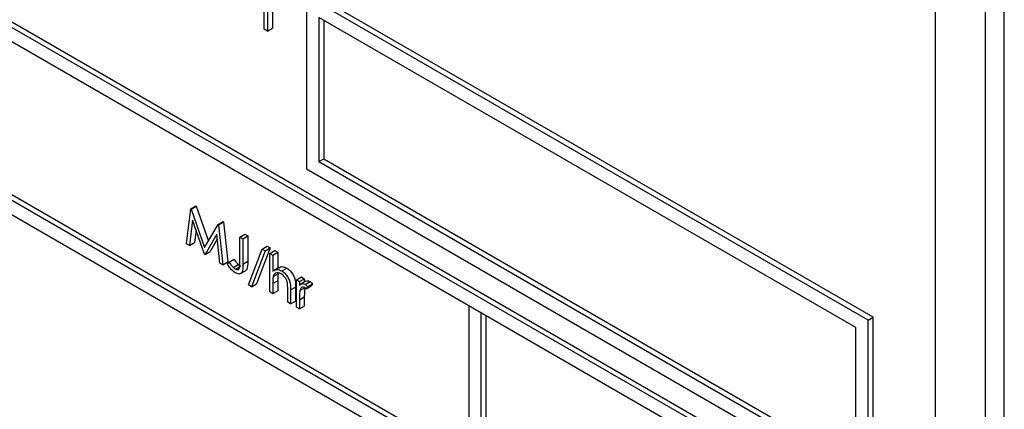
# Model space of a CAD drawing. Units: millimetres. Extents: x 5 to 415, y 5 to 292.
# Drawn here: x 275 to 278, y 204 to 206 of the extents above; entities that cross this region are included whole.
import ezdxf

# ---------------------------------------------------------------- set-up
doc = ezdxf.new("R2010")
doc.units = ezdxf.units.MM

msp = doc.modelspace()

# ---------------------------------------------------------------- linework, layer by layer
at = {"color": 7, "linetype": 'Continuous', "lineweight": 25}
for p, q in [((271.5357, 207.6702), (277.988, 203.9454)), ((271.518, 207.66), (277.9703, 203.9352)), ((277.9261, 203.9097), (271.5622, 207.5835)), ((277.9261, 203.3483), (271.5622, 207.0221)), ((271.5622, 206.9711), (277.9261, 203.2973)), ((275.7732, 205.8874), (275.7732, 205.7343)), ((275.7555, 205.8772), (275.7555, 205.7241)), ((277.8996, 204.7109), (275.9109, 205.859)), ((277.8819, 204.7007), (275.8932, 205.8488)), ((275.8932, 205.8488), (275.8932, 205.2363)), ((278.3637, 200.9472), (278.3637, 205.8464)), ((275.7436, 205.731), (275.7436, 205.8056)), ((278.1206, 201.113), (278.1206, 205.8081)), ((278.2974, 200.9089), (278.2974, 205.8081)), ((277.8378, 204.6752), (275.9374, 205.7722)), ((275.9374, 205.7722), (275.9374, 205.2619)), ((275.9551, 205.762), (275.9551, 205.2721)), ((275.7555, 205.7241), (275.7436, 205.731)), ((275.7555, 205.7241), (275.7732, 205.7343)), ((275.9374, 205.2619), (275.9551, 205.2721)), ((275.9374, 205.2619), (277.8378, 204.1648)), ((275.9551, 205.2721), (277.8378, 204.1852)), ((275.8932, 205.2363), (277.8819, 204.0883)), ((276.4677, 204.2106), (274.8502, 205.1444)), ((275.4689, 204.9709), (275.4841, 205.0949)), ((275.4841, 205.0949), (275.5018, 205.1051)), ((275.4841, 205.0949), (275.4856, 205.094)), ((275.4856, 205.094), (275.5033, 205.1042)), ((275.4856, 205.094), (275.533, 204.9578)), ((275.5018, 205.1051), (275.5033, 205.1042)), ((275.5033, 205.1042), (275.5463, 204.9806)), ((275.4903, 205.0543), (275.4793, 204.9649)), ((275.5319, 204.9346), (275.4903, 205.0543)), ((275.5803, 205.0393), (275.598, 205.0495)), ((275.598, 205.0495), (275.5995, 205.0486)), ((275.5024, 205.0194), (275.497, 204.9751)), ((275.533, 204.9578), (275.5803, 205.0393)), ((275.5803, 205.0393), (275.5818, 205.0384)), ((275.5818, 205.0384), (275.5995, 205.0486)), ((275.5818, 205.0384), (275.5971, 204.8969)), ((275.5995, 205.0486), (275.6148, 204.9071)), ((275.5757, 205.0048), (275.5343, 204.9332)), ((275.5776, 204.9877), (275.5519, 204.9434)), ((275.5867, 204.9029), (275.5757, 205.0048)), ((275.6575, 204.9948), (275.6752, 205.005)), ((275.6575, 204.9948), (275.6678, 204.9888)), ((275.6575, 204.9065), (275.6575, 204.9948)), ((275.6678, 204.9888), (275.6855, 204.999)), ((275.6678, 204.9888), (275.6678, 204.8992)), ((275.6752, 205.005), (275.6855, 204.999)), ((275.6855, 204.999), (275.6855, 204.9094)), ((275.4793, 204.9649), (275.4689, 204.9709)), ((275.4793, 204.9649), (275.497, 204.9751)), ((275.6884, 204.8255), (275.7365, 204.9526)), ((275.7474, 204.9463), (275.6993, 204.8192)), ((275.765, 204.9565), (275.717, 204.8294)), ((275.7365, 204.9526), (275.7542, 204.9628)), ((275.7365, 204.9526), (275.7474, 204.9463)), ((275.7474, 204.9463), (275.765, 204.9565)), ((275.7542, 204.9628), (275.765, 204.9565)), ((275.7636, 204.9369), (275.7812, 204.9471)), ((275.7812, 204.9471), (275.7916, 204.9412)), ((275.5343, 204.9332), (275.5319, 204.9346)), ((275.5343, 204.9332), (275.5519, 204.9434)), ((275.6194, 204.9062), (275.6371, 204.9164)), ((275.7636, 204.9369), (275.7739, 204.931)), ((275.7636, 204.8008), (275.7636, 204.9369)), ((275.7739, 204.931), (275.7916, 204.9412)), ((275.7739, 204.931), (275.7739, 204.8735)), ((275.7916, 204.9412), (275.7916, 204.8846)), ((275.5971, 204.8969), (275.5867, 204.9029)), ((275.5971, 204.8969), (275.6148, 204.9071)), ((275.6133, 204.8995), (275.6194, 204.9062)), ((275.6341, 204.8877), (275.6518, 204.8979)), ((275.6416, 204.8815), (275.6593, 204.8917)), ((275.6577, 204.8643), (275.6776, 204.8758)), ((275.6678, 204.8992), (275.6855, 204.9094)), ((275.7963, 204.8874), (275.7765, 204.8759)), ((275.8058, 204.8751), (275.8235, 204.8853)), ((275.7739, 204.83), (275.7916, 204.8402)), ((275.7755, 204.8551), (275.7932, 204.8653)), ((275.7916, 204.8402), (275.7916, 204.8051)), ((275.8579, 204.8434), (275.8755, 204.8536)), ((275.8579, 204.8434), (275.8682, 204.8374)), ((275.8579, 204.7464), (275.8579, 204.8434)), ((275.8682, 204.8374), (275.8858, 204.8476)), ((275.8755, 204.8536), (275.8858, 204.8476)), ((275.8858, 204.8476), (275.8858, 204.8352)), ((275.6993, 204.8192), (275.6884, 204.8255)), ((275.6993, 204.8192), (275.717, 204.8294)), ((275.7739, 204.83), (275.7739, 204.7949)), ((275.7739, 204.7949), (275.7916, 204.8051)), ((275.8269, 204.7643), (275.8269, 204.8099)), ((275.8372, 204.8078), (275.8549, 204.818)), ((275.8372, 204.8078), (275.8372, 204.7583)), ((275.8549, 204.818), (275.8549, 204.7685)), ((275.8682, 204.8374), (275.8682, 204.8232)), ((275.87, 204.8053), (275.8877, 204.8155)), ((275.8914, 204.8384), (275.8737, 204.8282)), ((275.8886, 204.8273), (275.9063, 204.8375)), ((275.892, 204.8118), (275.9096, 204.822)), ((275.8976, 204.8188), (275.892, 204.8118)), ((275.8976, 204.8188), (275.9153, 204.829)), ((275.9153, 204.829), (275.9096, 204.822)), ((275.7739, 204.7949), (275.7636, 204.8008)), ((275.8682, 204.7731), (275.8858, 204.7833)), ((275.8682, 204.7731), (275.8682, 204.7405)), ((275.8858, 204.7833), (275.8858, 204.7507)), ((275.8372, 204.7583), (275.8269, 204.7643)), ((275.8372, 204.7583), (275.8549, 204.7685)), ((275.8682, 204.7405), (275.8579, 204.7464)), ((275.8682, 204.7405), (275.8858, 204.7507)), ((276.4677, 204.7516), (276.4677, 202.404)), ((276.5119, 204.7261), (276.4677, 204.7516)), ((276.5119, 202.3785), (276.5119, 204.7261)), ((276.5296, 204.1749), (276.5296, 204.7159)), ((277.8819, 204.7007), (277.8996, 204.7109)), ((277.8819, 204.0883), (277.8819, 204.7007)), ((277.8996, 204.0985), (277.8996, 204.7109)), ((277.8378, 204.1648), (277.8378, 204.6752))]:
    msp.add_line(p, q, dxfattribs=at)
for points, knots in [([(275.6371, 204.9164), (275.6397, 204.9128), (275.6444, 204.9064), (275.6495, 204.9005), (275.6518, 204.8979)], [0, 0, 0, 0, 0.560091, 1, 1, 1, 1]), ([(275.641, 204.8682), (275.6352, 204.8728), (275.6246, 204.881), (275.6168, 204.8938), (275.6133, 204.8995)], [0, 0, 0, 0, 0.557531, 1, 1, 1, 1]), ([(275.6194, 204.9062), (275.622, 204.9026), (275.6267, 204.8962), (275.6318, 204.8903), (275.6341, 204.8877)], [0, 0, 0, 0, 0.560091, 1, 1, 1, 1]), ([(275.6341, 204.8877), (275.6354, 204.8863), (275.6379, 204.8839), (275.6405, 204.8822), (275.6416, 204.8815)], [0, 0, 0, 0, 0.559865, 1, 1, 1, 1]), ([(275.6678, 204.8992), (275.6681, 204.8879), (275.6684, 204.8738), (275.6602, 204.8653), (275.6528, 204.8629), (275.6457, 204.8661), (275.641, 204.8682)], [0, 0, 0, 0, 0.499538, 0.625072, 0.750669, 1, 1, 1, 1]), ([(275.6416, 204.8815), (275.6432, 204.8807), (275.6464, 204.8792), (275.6506, 204.8795), (275.654, 204.8815), (275.6581, 204.8893), (275.6578, 204.8989), (275.6575, 204.9065)], [0, 0, 0, 0, 0.12496, 0.249895, 0.374862, 0.499866, 1, 1, 1, 1]), ([(275.6518, 204.8979), (275.6531, 204.8965), (275.6555, 204.8941), (275.6581, 204.8924), (275.6593, 204.8917)], [0, 0, 0, 0, 0.559865, 1, 1, 1, 1]), ([(275.6855, 204.9094), (275.6856, 204.8985), (275.6856, 204.8849), (275.6795, 204.8764), (275.6776, 204.8759), (275.6775, 204.8758)], [0, 0, 0, 0, 0.795798, 0.995781, 1, 1, 1, 1]), ([(275.7794, 204.8758), (275.7826, 204.8779), (275.7898, 204.8825), (275.8002, 204.8777), (275.8058, 204.8751)], [0, 0, 0, 0, 0.454808, 1, 1, 1, 1]), ([(275.797, 204.886), (275.8003, 204.8881), (275.8074, 204.8927), (275.8178, 204.8879), (275.8235, 204.8853)], [0, 0, 0, 0, 0.454808, 1, 1, 1, 1]), ([(275.8058, 204.8751), (275.8096, 204.8726), (275.8171, 204.8675), (275.827, 204.8548), (275.8371, 204.8335), (275.8372, 204.8184), (275.8372, 204.8078)], [0, 0, 0, 0, 0.187026, 0.3739, 0.560599, 1, 1, 1, 1]), ([(275.8235, 204.8853), (275.8273, 204.8828), (275.8348, 204.8777), (275.8447, 204.865), (275.8547, 204.8437), (275.8548, 204.8286), (275.8549, 204.818)], [0, 0, 0, 0, 0.187026, 0.3739, 0.560599, 1, 1, 1, 1]), ([(275.7755, 204.8551), (275.7749, 204.8506), (275.7739, 204.8425), (275.7739, 204.8338), (275.7739, 204.83)], [0, 0, 0, 0, 0.559663, 1, 1, 1, 1]), ([(275.804, 204.8643), (275.8004, 204.8659), (275.7931, 204.8693), (275.7846, 204.8673), (275.7784, 204.8627), (275.7764, 204.8576), (275.7755, 204.8551)], [0, 0, 0, 0, 0.279543, 0.5593948, 0.7797034, 1, 1, 1, 1]), ([(275.7932, 204.8653), (275.7926, 204.8608), (275.7915, 204.8527), (275.7916, 204.844), (275.7916, 204.8402)], [0, 0, 0, 0, 0.559663, 1, 1, 1, 1]), ([(275.8257, 204.8326), (275.8249, 204.8362), (275.8232, 204.8433), (275.8157, 204.8561), (275.8085, 204.8612), (275.804, 204.8643)], [0, 0, 0, 0, 0.281319, 0.561488, 1, 1, 1, 1]), ([(275.892, 204.8375), (275.8931, 204.8385), (275.8954, 204.8405), (275.9007, 204.8401), (275.9044, 204.8384), (275.9063, 204.8375)], [0, 0, 0, 0, 0.319584, 0.659937, 1, 1, 1, 1]), ([(275.8269, 204.8099), (275.8269, 204.814), (275.827, 204.8214), (275.8261, 204.8292), (275.8257, 204.8326)], [0, 0, 0, 0, 0.56029, 1, 1, 1, 1]), ([(275.87, 204.8053), (275.8693, 204.7995), (275.8681, 204.7891), (275.8681, 204.778), (275.8682, 204.7731)], [0, 0, 0, 0, 0.559641, 1, 1, 1, 1]), ([(275.8682, 204.8232), (275.8711, 204.826), (275.8751, 204.8301), (275.883, 204.83), (275.8868, 204.8282), (275.8886, 204.8273)], [0, 0, 0, 0, 0.558813, 0.779501, 1, 1, 1, 1]), ([(275.8867, 204.8165), (275.8843, 204.8173), (275.8794, 204.8189), (275.8731, 204.8147), (275.8712, 204.8088), (275.87, 204.8053)], [0, 0, 0, 0, 0.27835, 0.558772, 1, 1, 1, 1]), ([(275.8877, 204.8155), (275.887, 204.8097), (275.8858, 204.7993), (275.8858, 204.7882), (275.8858, 204.7833)], [0, 0, 0, 0, 0.559641, 1, 1, 1, 1]), ([(275.892, 204.8118), (275.891, 204.8128), (275.8893, 204.8147), (275.8875, 204.816), (275.8867, 204.8165)], [0, 0, 0, 0, 0.56049, 1, 1, 1, 1]), ([(275.8886, 204.8273), (275.8904, 204.826), (275.8936, 204.8238), (275.8964, 204.8203), (275.8976, 204.8188)], [0, 0, 0, 0, 0.559321, 1, 1, 1, 1]), ([(275.9063, 204.8375), (275.9081, 204.8362), (275.9113, 204.834), (275.9141, 204.8305), (275.9153, 204.829)], [0, 0, 0, 0, 0.559321, 1, 1, 1, 1])]:
    msp.add_open_spline(points, degree=3, knots=knots, dxfattribs=at)

doc.saveas('drawing.dxf')
